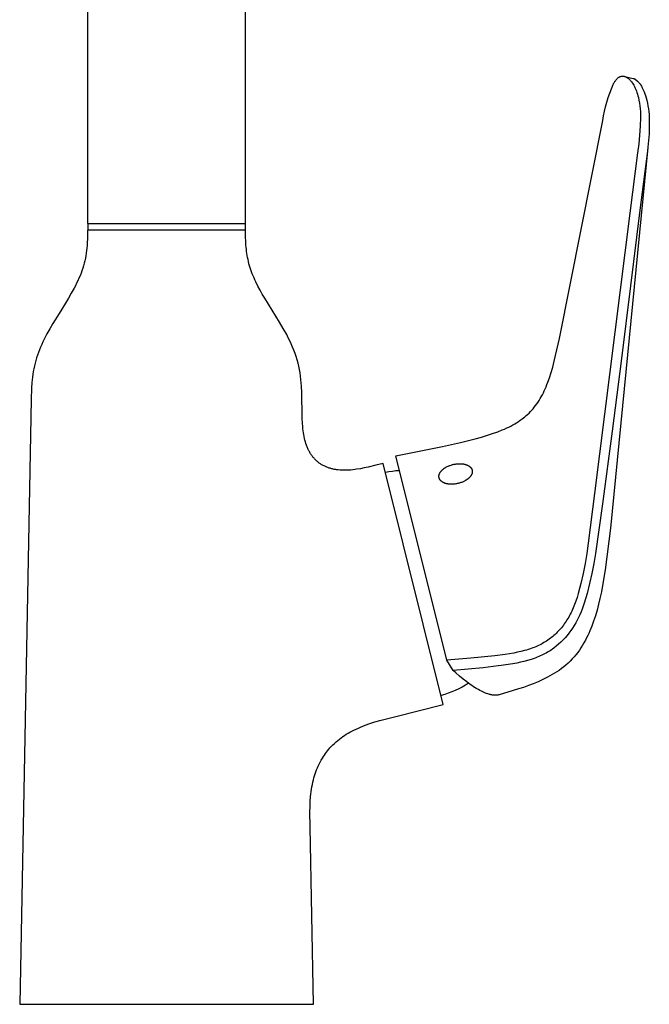
# Model space of a CAD drawing. Units: millimetres. Extents: x -258 to 259, y -441 to 441.
# Drawn here: x 147 to 259, y 77 to 252 of the extents above; entities that cross this region are included whole.
import ezdxf

# ---------------------------------------------------------------- set-up
doc = ezdxf.new("R2010")
doc.units = ezdxf.units.MM
doc.header["$MEASUREMENT"] = 0
doc.layers.add('Default', color=7, linetype='Continuous', true_color=0x000000)

msp = doc.modelspace()

# ---------------------------------------------------------------- linework, layer by layer
at = {"layer": 'Default', "color": 7, "true_color": 0xffffff}
for p, q in [((159.09, 257.02), (159.09, 215.57)), ((187.09, 215.57), (187.09, 257.02)), ((252.28, 240.41), (252.32, 240.5)), ((252.32, 240.5), (252.37, 240.58)), ((252.37, 240.58), (252.42, 240.66)), ((252.42, 240.66), (252.47, 240.74)), ((252.47, 240.74), (252.53, 240.82)), ((252.53, 240.82), (252.59, 240.9)), ((252.59, 240.9), (252.65, 240.97)), ((252.65, 240.97), (252.72, 241.04)), ((252.72, 241.04), (252.78, 241.11)), ((252.78, 241.11), (252.85, 241.18)), ((252.85, 241.18), (252.92, 241.25)), ((252.92, 241.25), (252.99, 241.31)), ((252.99, 241.31), (253.07, 241.37)), ((253.07, 241.37), (253.14, 241.43)), ((253.14, 241.43), (253.18, 241.45)), ((253.18, 241.45), (253.21, 241.47)), ((253.21, 241.47), (253.24, 241.48)), ((253.24, 241.48), (253.28, 241.5)), ((253.28, 241.5), (253.31, 241.52)), ((253.31, 241.52), (253.34, 241.53)), ((253.34, 241.53), (253.38, 241.55)), ((253.38, 241.55), (253.41, 241.56)), ((253.41, 241.56), (253.45, 241.57)), ((253.45, 241.57), (253.49, 241.58)), ((253.49, 241.58), (253.52, 241.59)), ((253.52, 241.59), (253.56, 241.6)), ((253.56, 241.6), (253.6, 241.61)), ((253.6, 241.61), (253.64, 241.62)), ((253.64, 241.62), (253.68, 241.62)), ((253.68, 241.62), (253.71, 241.63)), ((253.71, 241.63), (253.75, 241.63)), ((253.75, 241.63), (253.79, 241.63)), ((253.79, 241.63), (253.82, 241.63)), ((253.82, 241.63), (253.86, 241.63)), ((253.86, 241.63), (253.89, 241.63)), ((253.89, 241.63), (253.93, 241.63)), ((253.93, 241.63), (253.97, 241.63)), ((253.97, 241.63), (254, 241.62)), ((254, 241.62), (254.04, 241.61)), ((254.04, 241.61), (254.07, 241.61)), ((254.07, 241.61), (254.11, 241.6)), ((254.11, 241.6), (254.15, 241.59)), ((254.14, 241.59), (255.69, 241.22)), ((254.15, 241.59), (254.18, 241.58)), ((254.18, 241.58), (254.22, 241.57)), ((254.22, 241.57), (254.25, 241.56)), ((254.25, 241.56), (254.29, 241.55)), ((254.29, 241.55), (254.33, 241.53)), ((254.33, 241.53), (254.36, 241.52)), ((254.36, 241.52), (254.4, 241.5)), ((254.4, 241.5), (254.44, 241.48)), ((254.44, 241.48), (254.47, 241.46)), ((254.47, 241.46), (254.51, 241.44)), ((254.51, 241.44), (254.54, 241.43)), ((254.54, 241.43), (254.58, 241.4)), ((254.58, 241.4), (254.61, 241.38)), ((254.61, 241.38), (254.65, 241.36)), ((254.65, 241.36), (254.69, 241.33)), ((254.69, 241.33), (254.73, 241.3)), ((254.73, 241.3), (254.77, 241.28)), ((254.77, 241.28), (254.8, 241.25)), ((254.8, 241.25), (254.84, 241.22)), ((254.84, 241.22), (254.87, 241.19)), ((254.87, 241.19), (254.91, 241.16)), ((254.91, 241.16), (254.95, 241.12)), ((254.95, 241.12), (255.02, 241.05)), ((255.02, 241.05), (255.09, 240.98)), ((255.09, 240.98), (255.16, 240.91)), ((255.16, 240.91), (255.23, 240.83)), ((255.23, 240.83), (255.29, 240.75)), ((255.29, 240.75), (255.36, 240.68)), ((255.36, 240.68), (255.42, 240.6)), ((255.42, 240.6), (255.55, 240.4)), ((255.69, 241.22), (255.73, 241.21)), ((255.73, 241.21), (255.77, 241.2)), ((255.77, 241.2), (255.81, 241.19)), ((255.81, 241.19), (255.84, 241.17)), ((255.84, 241.17), (255.88, 241.16)), ((255.88, 241.16), (255.92, 241.14)), ((255.92, 241.14), (255.96, 241.12)), ((255.96, 241.12), (256.48, 240.74)), ((256.48, 240.74), (256.57, 240.64)), ((256.57, 240.64), (256.66, 240.55)), ((256.66, 240.55), (256.74, 240.45)), ((251.54, 238.61), (251.83, 239.39)), ((251.83, 239.39), (252.15, 240.16)), ((252.15, 240.16), (252.19, 240.24)), ((252.19, 240.24), (252.23, 240.33)), ((252.23, 240.33), (252.28, 240.41)), ((255.55, 240.4), (255.67, 240.2)), ((255.67, 240.2), (255.79, 240)), ((255.79, 240), (255.9, 239.8)), ((255.9, 239.8), (256.01, 239.59)), ((256.01, 239.59), (256.11, 239.37)), ((256.11, 239.37), (256.2, 239.16)), ((256.2, 239.16), (256.28, 238.94)), ((256.28, 238.94), (256.36, 238.72)), ((256.36, 238.72), (256.45, 238.44)), ((256.74, 240.45), (256.82, 240.35)), ((256.82, 240.35), (256.9, 240.24)), ((256.9, 240.24), (256.97, 240.14)), ((256.97, 240.14), (257.06, 240)), ((257.06, 240), (257.14, 239.86)), ((257.14, 239.86), (257.22, 239.71)), ((257.22, 239.71), (257.3, 239.56)), ((257.3, 239.56), (257.41, 239.34)), ((257.41, 239.34), (257.51, 239.11)), ((257.51, 239.11), (257.61, 238.87)), ((257.61, 238.87), (257.74, 238.52)), ((250.81, 236.21), (251.03, 237.02)), ((251.03, 237.02), (251.27, 237.82)), ((251.27, 237.82), (251.54, 238.61)), ((256.45, 238.44), (256.53, 238.16)), ((256.53, 238.16), (256.61, 237.87)), ((256.61, 237.87), (256.71, 237.37)), ((256.71, 237.37), (256.8, 236.87)), ((257.74, 238.52), (257.86, 238.17)), ((257.86, 238.17), (257.98, 237.76)), ((257.98, 237.76), (258.09, 237.35)), ((258.09, 237.35), (258.21, 236.86)), ((250.46, 234.58), (250.62, 235.4)), ((250.62, 235.4), (250.81, 236.21)), ((256.8, 236.87), (256.88, 236.36)), ((256.88, 236.36), (256.93, 235.85)), ((256.93, 235.85), (256.97, 235.34)), ((256.97, 235.34), (256.98, 234.82)), ((258.21, 236.86), (258.3, 236.35)), ((258.3, 236.35), (258.38, 235.85)), ((258.38, 235.85), (258.45, 235.34)), ((258.45, 235.34), (258.5, 234.83)), ((242.63, 195.22), (250.32, 233.75)), ((250.32, 233.75), (250.46, 234.58)), ((256.98, 234.31), (256.92, 232.75)), ((256.98, 234.82), (256.98, 234.31)), ((258.5, 234.83), (258.53, 234.32)), ((258.53, 234.32), (258.54, 233.81)), ((258.54, 233.81), (258.54, 232.62)), ((256.92, 232.75), (256.82, 231.19)), ((258.54, 232.62), (258.5, 231.42)), ((256.82, 231.19), (256.67, 229.63)), ((258.42, 230.23), (258.31, 229.04)), ((258.5, 231.42), (258.42, 230.23)), ((258.3, 228.99), (251.68, 161.65)), ((256.67, 229.63), (256.47, 228.08)), ((258.31, 229.04), (258.17, 227.85)), ((256.47, 228.08), (256.05, 224.79)), ((258.17, 227.85), (257.77, 224.72)), ((256.05, 224.79), (255.08, 217.38)), ((257.77, 224.72), (256.83, 217.44)), ((255.08, 217.38), (248.86, 167.75)), ((256.83, 217.44), (255.23, 204.54)), ((159.09, 215.57), (187.09, 215.57)), ((187.09, 214.37), (159.09, 214.37)), ((159.09, 214.37), (159.09, 213.87)), ((159.19, 214.37), (159.19, 215.57)), ((186.99, 215.57), (186.99, 214.37)), ((187.09, 213.87), (187.09, 214.37)), ((159.08, 212.98), (159.05, 212.08)), ((159.09, 213.87), (159.08, 212.98)), ((187.09, 213.14), (187.09, 213.87)), ((187.11, 212.42), (187.09, 213.14)), ((158.98, 211.19), (158.93, 210.74)), ((159.02, 211.63), (158.98, 211.19)), ((159.05, 212.08), (159.02, 211.63)), ((187.15, 211.69), (187.11, 212.42)), ((187.18, 211.33), (187.15, 211.69)), ((187.22, 210.96), (187.18, 211.33)), ((187.26, 210.6), (187.22, 210.96)), ((158.72, 209.41), (158.62, 208.96)), ((158.8, 209.85), (158.72, 209.41)), ((158.87, 210.3), (158.8, 209.85)), ((158.93, 210.74), (158.87, 210.3)), ((187.31, 210.24), (187.26, 210.6)), ((187.37, 209.88), (187.31, 210.24)), ((187.43, 209.52), (187.37, 209.88)), ((187.51, 209.16), (187.43, 209.52)), ((187.59, 208.8), (187.51, 209.16)), ((158.26, 207.63), (158.11, 207.19)), ((158.39, 208.07), (158.26, 207.63)), ((158.51, 208.52), (158.39, 208.07)), ((158.62, 208.96), (158.51, 208.52)), ((187.68, 208.43), (187.59, 208.8)), ((187.78, 208.07), (187.68, 208.43)), ((187.89, 207.71), (187.78, 208.07)), ((188.01, 207.36), (187.89, 207.71)), ((188.14, 207), (188.01, 207.36)), ((157.58, 205.86), (157.38, 205.42)), ((157.77, 206.3), (157.58, 205.86)), ((157.95, 206.75), (157.77, 206.3)), ((158.11, 207.19), (157.95, 206.75)), ((188.27, 206.64), (188.14, 207)), ((188.42, 206.28), (188.27, 206.64)), ((188.57, 205.92), (188.42, 206.28)), ((188.73, 205.56), (188.57, 205.92)), ((156.72, 204.09), (156.23, 203.21)), ((156.95, 204.54), (156.72, 204.09)), ((157.17, 204.98), (156.95, 204.54)), ((157.38, 205.42), (157.17, 204.98)), ((188.9, 205.2), (188.73, 205.56)), ((189.25, 204.48), (188.9, 205.2)), ((189.63, 203.76), (189.25, 204.48)), ((255.23, 204.54), (253.6, 191.66)), ((155.72, 202.32), (155.17, 201.43)), ((156.23, 203.21), (155.72, 202.32)), ((190.04, 203.04), (189.63, 203.76)), ((190.46, 202.32), (190.04, 203.04)), ((193.1, 198.06), (190.46, 202.32)), ((155.17, 201.43), (154.05, 199.64)), ((154.05, 199.64), (152.94, 197.83)), ((152.4, 196.92), (151.89, 196)), ((152.94, 197.83), (152.4, 196.92)), ((193.74, 196.98), (193.1, 198.06)), ((194.35, 195.89), (193.74, 196.98)), ((151.89, 196), (151.41, 195.08)), ((194.63, 195.34), (194.35, 195.89)), ((194.9, 194.79), (194.63, 195.34)), ((241.71, 191.17), (242.63, 195.22)), ((150.77, 193.67), (150.58, 193.2)), ((150.98, 194.14), (150.77, 193.67)), ((151.19, 194.61), (150.98, 194.14)), ((151.41, 195.08), (151.19, 194.61)), ((195.16, 194.23), (194.9, 194.79)), ((195.4, 193.67), (195.16, 194.23)), ((195.63, 193.11), (195.4, 193.67)), ((150.08, 191.78), (149.94, 191.3)), ((150.24, 192.25), (150.08, 191.78)), ((150.4, 192.73), (150.24, 192.25)), ((150.58, 193.2), (150.4, 192.73)), ((195.84, 192.55), (195.63, 193.11)), ((196.03, 191.99), (195.84, 192.55)), ((196.2, 191.42), (196.03, 191.99)), ((149.7, 190.33), (149.59, 189.85)), ((149.81, 190.82), (149.7, 190.33)), ((149.94, 191.3), (149.81, 190.82)), ((196.36, 190.85), (196.2, 191.42)), ((196.49, 190.27), (196.36, 190.85)), ((196.61, 189.7), (196.49, 190.27)), ((241.17, 189.18), (241.44, 190.12)), ((241.44, 190.12), (241.71, 191.17)), ((253.6, 191.66), (251.95, 178.8)), ((149.36, 188.38), (149.3, 187.89)), ((149.43, 188.87), (149.36, 188.38)), ((149.5, 189.36), (149.43, 188.87)), ((149.59, 189.85), (149.5, 189.36)), ((196.71, 189.12), (196.61, 189.7)), ((196.8, 188.54), (196.71, 189.12)), ((196.87, 187.96), (196.8, 188.54)), ((240.59, 187.44), (240.87, 188.24)), ((240.87, 188.24), (241.17, 189.18)), ((149.26, 187.4), (149.19, 186.41)), ((149.3, 187.89), (149.26, 187.4)), ((196.92, 187.37), (196.87, 187.96)), ((196.96, 186.78), (196.92, 187.37)), ((197.01, 185.61), (196.96, 186.78)), ((240.12, 186.28), (240.28, 186.65)), ((240.28, 186.65), (240.43, 187.04)), ((240.43, 187.04), (240.59, 187.44)), ((149.19, 186.41), (149.14, 184.43)), ((197.04, 184.43), (197.01, 185.61)), ((239.25, 184.57), (239.43, 184.89)), ((239.43, 184.89), (239.61, 185.22)), ((239.61, 185.22), (239.79, 185.57)), ((239.79, 185.57), (239.96, 185.92)), ((239.96, 185.92), (240.12, 186.28)), ((149.14, 184.43), (147.09, 77.37)), ((197.08, 182.46), (197.04, 184.43)), ((237.96, 182.76), (238.19, 183.04)), ((238.19, 183.04), (238.42, 183.34)), ((238.42, 183.34), (238.64, 183.63)), ((238.64, 183.63), (238.85, 183.94)), ((238.85, 183.94), (239.05, 184.25)), ((239.05, 184.25), (239.25, 184.57)), ((197.12, 180.99), (197.08, 182.46)), ((236.27, 181.15), (236.52, 181.35)), ((236.52, 181.35), (236.76, 181.55)), ((236.76, 181.55), (237, 181.77)), ((237, 181.77), (237.25, 182)), ((237.25, 182), (237.49, 182.25)), ((237.49, 182.25), (237.73, 182.5)), ((237.73, 182.5), (237.96, 182.76)), ((197.15, 180.26), (197.12, 180.99)), ((197.2, 179.55), (197.15, 180.26)), ((197.24, 179.2), (197.2, 179.55)), ((233.3, 179.36), (233.66, 179.53)), ((233.66, 179.53), (234.02, 179.71)), ((234.02, 179.71), (234.38, 179.91)), ((234.38, 179.91), (234.73, 180.11)), ((234.73, 180.11), (235.06, 180.3)), ((235.06, 180.3), (235.38, 180.51)), ((235.38, 180.51), (235.7, 180.73)), ((235.7, 180.73), (236.01, 180.95)), ((236.01, 180.95), (236.27, 181.15)), ((197.28, 178.85), (197.24, 179.2)), ((197.33, 178.51), (197.28, 178.85)), ((197.38, 178.18), (197.33, 178.51)), ((197.44, 177.85), (197.38, 178.18)), ((197.51, 177.52), (197.44, 177.85)), ((227.74, 177.44), (228.81, 177.74)), ((228.81, 177.74), (229.88, 178.06)), ((229.88, 178.06), (230.8, 178.36)), ((230.8, 178.36), (231.72, 178.69)), ((231.72, 178.69), (232.52, 179.01)), ((232.52, 179.01), (232.91, 179.18)), ((232.91, 179.18), (233.3, 179.36)), ((251.95, 178.8), (250.26, 165.95)), ((197.59, 177.2), (197.51, 177.52)), ((197.67, 176.89), (197.59, 177.2)), ((197.77, 176.59), (197.67, 176.89)), ((197.87, 176.29), (197.77, 176.59)), ((197.92, 176.15), (197.87, 176.29)), ((197.98, 176), (197.92, 176.15)), ((198.04, 175.86), (197.98, 176)), ((213.67, 174.43), (221.96, 176.08)), ((221.96, 176.08), (225.15, 176.79)), ((225.15, 176.79), (227.74, 177.44)), ((198.1, 175.72), (198.04, 175.86)), ((198.17, 175.58), (198.1, 175.72)), ((198.23, 175.45), (198.17, 175.58)), ((198.3, 175.32), (198.23, 175.45)), ((198.37, 175.19), (198.3, 175.32)), ((198.44, 175.06), (198.37, 175.19)), ((198.52, 174.93), (198.44, 175.06)), ((198.59, 174.81), (198.52, 174.93)), ((198.67, 174.68), (198.59, 174.81)), ((198.75, 174.57), (198.67, 174.68)), ((198.84, 174.45), (198.75, 174.57)), ((198.92, 174.33), (198.84, 174.45)), ((199.01, 174.22), (198.92, 174.33)), ((222.68, 138.3), (213.67, 174.43)), ((199.1, 174.11), (199.01, 174.22)), ((199.19, 174.01), (199.1, 174.11)), ((199.29, 173.9), (199.19, 174.01)), ((199.39, 173.8), (199.29, 173.9)), ((199.48, 173.7), (199.39, 173.8)), ((199.59, 173.6), (199.48, 173.7)), ((199.69, 173.51), (199.59, 173.6)), ((199.79, 173.42), (199.69, 173.51)), ((199.9, 173.33), (199.79, 173.42)), ((200.01, 173.24), (199.9, 173.33)), ((200.12, 173.16), (200.01, 173.24)), ((200.24, 173.08), (200.12, 173.16)), ((200.35, 173), (200.24, 173.08)), ((200.47, 172.92), (200.35, 173)), ((200.59, 172.85), (200.47, 172.92)), ((200.71, 172.78), (200.59, 172.85)), ((200.83, 172.71), (200.71, 172.78)), ((200.96, 172.64), (200.83, 172.71)), ((201.09, 172.58), (200.96, 172.64)), ((201.21, 172.52), (201.09, 172.58)), ((201.34, 172.47), (201.21, 172.52)), ((210.16, 172.79), (208.78, 172.45)), ((211.43, 173.1), (210.16, 172.79)), ((222.07, 130.41), (211.43, 173.1)), ((222.66, 172.47), (222.79, 172.53)), ((222.79, 172.53), (222.92, 172.59)), ((222.92, 172.59), (223.05, 172.65)), ((223.05, 172.65), (223.18, 172.7)), ((223.18, 172.7), (223.31, 172.75)), ((223.31, 172.75), (223.44, 172.8)), ((223.44, 172.8), (223.58, 172.84)), ((223.58, 172.84), (223.71, 172.87)), ((223.71, 172.87), (223.84, 172.91)), ((223.84, 172.91), (223.97, 172.93)), ((223.97, 172.93), (224.1, 172.96)), ((224.1, 172.96), (224.24, 172.98)), ((224.24, 172.98), (224.38, 173)), ((224.38, 173), (224.52, 173.02)), ((224.52, 173.02), (224.66, 173.03)), ((224.66, 173.03), (224.8, 173.04)), ((224.8, 173.04), (224.94, 173.04)), ((224.94, 173.04), (225.08, 173.04)), ((225.08, 173.04), (225.23, 173.03)), ((225.23, 173.03), (225.37, 173.02)), ((225.37, 173.02), (225.44, 173.02)), ((225.44, 173.02), (225.5, 173.01)), ((225.5, 173.01), (225.57, 173)), ((225.57, 173), (225.64, 172.99)), ((225.64, 172.99), (225.71, 172.98)), ((225.71, 172.98), (225.77, 172.96)), ((225.77, 172.96), (225.84, 172.95)), ((225.84, 172.95), (225.9, 172.93)), ((225.9, 172.93), (225.96, 172.92)), ((225.96, 172.92), (226.03, 172.9)), ((226.03, 172.9), (226.09, 172.88)), ((226.09, 172.88), (226.15, 172.86)), ((226.15, 172.86), (226.2, 172.84)), ((226.2, 172.84), (226.26, 172.82)), ((226.26, 172.82), (226.32, 172.79)), ((226.32, 172.79), (226.37, 172.77)), ((226.37, 172.77), (226.42, 172.74)), ((226.42, 172.74), (226.47, 172.72)), ((226.47, 172.72), (226.52, 172.69)), ((226.52, 172.69), (226.57, 172.66)), ((226.57, 172.66), (226.62, 172.64)), ((226.62, 172.64), (226.66, 172.61)), ((226.66, 172.61), (226.7, 172.58)), ((226.7, 172.58), (226.74, 172.54)), ((226.74, 172.54), (226.78, 172.51)), ((226.78, 172.51), (226.82, 172.48)), ((201.48, 172.41), (201.34, 172.47)), ((201.61, 172.36), (201.48, 172.41)), ((201.75, 172.31), (201.61, 172.36)), ((201.88, 172.26), (201.75, 172.31)), ((202.02, 172.22), (201.88, 172.26)), ((202.16, 172.18), (202.02, 172.22)), ((202.3, 172.14), (202.16, 172.18)), ((202.45, 172.11), (202.3, 172.14)), ((202.59, 172.07), (202.45, 172.11)), ((202.74, 172.04), (202.59, 172.07)), ((202.88, 172.01), (202.74, 172.04)), ((203.03, 171.99), (202.88, 172.01)), ((203.18, 171.97), (203.03, 171.99)), ((203.49, 171.93), (203.18, 171.97)), ((203.8, 171.9), (203.49, 171.93)), ((204.11, 171.88), (203.8, 171.9)), ((204.42, 171.87), (204.11, 171.88)), ((204.75, 171.87), (204.42, 171.87)), ((205.07, 171.88), (204.75, 171.87)), ((205.4, 171.9), (205.07, 171.88)), ((205.73, 171.92), (205.4, 171.9)), ((206.06, 171.96), (205.73, 171.92)), ((206.39, 172), (206.06, 171.96)), ((206.73, 172.05), (206.39, 172)), ((207.41, 172.16), (206.73, 172.05)), ((208.09, 172.3), (207.41, 172.16)), ((208.78, 172.45), (208.09, 172.3)), ((211.82, 171.53), (212.44, 171.64)), ((212.44, 171.64), (213.06, 171.73)), ((213.06, 171.73), (213.69, 171.81)), ((213.69, 171.81), (214.32, 171.86)), ((221.3, 170.85), (221.31, 170.87)), ((221.3, 170.83), (221.3, 170.85)), ((221.3, 170.81), (221.3, 170.83)), ((221.3, 170.79), (221.3, 170.81)), ((221.3, 170.77), (221.3, 170.79)), ((221.3, 170.75), (221.3, 170.77)), ((221.31, 170.94), (221.32, 170.96)), ((221.31, 170.92), (221.31, 170.94)), ((221.31, 170.89), (221.31, 170.92)), ((221.31, 170.87), (221.31, 170.89)), ((221.32, 171), (221.33, 171.02)), ((221.32, 170.98), (221.32, 171)), ((221.32, 170.96), (221.32, 170.98)), ((221.33, 171.05), (221.34, 171.07)), ((221.33, 171.02), (221.33, 171.05)), ((221.34, 171.07), (221.35, 171.09)), ((221.35, 171.11), (221.36, 171.13)), ((221.35, 171.09), (221.35, 171.11)), ((221.36, 171.13), (221.37, 171.16)), ((221.37, 171.16), (221.38, 171.2)), ((221.38, 171.2), (221.4, 171.25)), ((221.4, 171.25), (221.42, 171.29)), ((221.42, 171.29), (221.44, 171.34)), ((221.44, 171.34), (221.47, 171.38)), ((221.47, 171.38), (221.49, 171.43)), ((221.49, 171.43), (221.52, 171.48)), ((221.52, 171.48), (221.55, 171.52)), ((221.55, 171.52), (221.58, 171.57)), ((221.58, 171.57), (221.61, 171.61)), ((221.61, 171.61), (221.65, 171.66)), ((221.65, 171.66), (221.68, 171.7)), ((221.68, 171.7), (221.72, 171.75)), ((221.72, 171.75), (221.76, 171.79)), ((221.76, 171.79), (221.8, 171.84)), ((221.8, 171.84), (221.85, 171.88)), ((221.85, 171.88), (221.89, 171.93)), ((221.89, 171.93), (221.94, 171.97)), ((221.94, 171.97), (221.99, 172.01)), ((221.99, 172.01), (222.04, 172.05)), ((222.04, 172.05), (222.09, 172.1)), ((222.09, 172.1), (222.14, 172.14)), ((222.14, 172.14), (222.19, 172.18)), ((222.19, 172.18), (222.25, 172.22)), ((222.25, 172.22), (222.3, 172.25)), ((222.3, 172.25), (222.36, 172.29)), ((222.36, 172.29), (222.42, 172.33)), ((222.42, 172.33), (222.48, 172.37)), ((222.48, 172.37), (222.54, 172.4)), ((222.54, 172.4), (222.66, 172.47)), ((226.82, 172.48), (226.86, 172.45)), ((226.87, 170.78), (226.83, 170.74)), ((226.86, 172.45), (226.89, 172.41)), ((226.9, 170.83), (226.87, 170.78)), ((226.89, 172.41), (226.91, 172.4)), ((226.93, 170.88), (226.9, 170.83)), ((226.91, 172.4), (226.92, 172.38)), ((226.92, 172.38), (226.94, 172.36)), ((226.96, 170.92), (226.93, 170.88)), ((226.94, 172.36), (226.95, 172.35)), ((226.95, 172.35), (226.97, 172.33)), ((226.99, 170.97), (226.96, 170.92)), ((226.97, 172.33), (226.98, 172.31)), ((226.98, 172.31), (226.99, 172.29)), ((226.99, 172.29), (227.01, 172.28)), ((227.02, 171.01), (226.99, 170.97)), ((227.01, 172.28), (227.02, 172.26)), ((227.02, 172.26), (227.03, 172.24)), ((227.05, 171.06), (227.02, 171.01)), ((227.03, 172.24), (227.04, 172.22)), ((227.04, 172.22), (227.05, 172.2)), ((227.05, 172.2), (227.07, 172.19)), ((227.07, 171.1), (227.05, 171.06)), ((227.07, 172.19), (227.08, 172.17)), ((227.09, 171.15), (227.07, 171.1)), ((227.08, 172.17), (227.09, 172.15)), ((227.09, 172.15), (227.1, 172.13)), ((227.11, 171.2), (227.09, 171.15)), ((227.1, 172.13), (227.11, 172.11)), ((227.11, 172.11), (227.11, 172.09)), ((227.11, 172.09), (227.12, 172.08)), ((227.13, 171.24), (227.11, 171.2)), ((227.12, 172.08), (227.13, 172.06)), ((227.13, 172.06), (227.14, 172.04)), ((227.15, 171.29), (227.13, 171.24)), ((227.14, 172.04), (227.15, 172.02)), ((227.15, 172.02), (227.15, 172)), ((227.15, 172), (227.16, 171.98)), ((227.16, 171.33), (227.15, 171.31)), ((227.15, 171.31), (227.15, 171.29)), ((227.16, 171.98), (227.16, 171.96)), ((227.16, 171.96), (227.17, 171.95)), ((227.17, 171.35), (227.16, 171.33)), ((227.17, 171.95), (227.18, 171.93)), ((227.18, 171.4), (227.17, 171.37)), ((227.17, 171.37), (227.17, 171.35)), ((227.18, 171.93), (227.18, 171.91)), ((227.18, 171.91), (227.18, 171.89)), ((227.18, 171.89), (227.19, 171.87)), ((227.19, 171.44), (227.18, 171.42)), ((227.18, 171.42), (227.18, 171.4)), ((227.19, 171.87), (227.19, 171.85)), ((227.19, 171.85), (227.2, 171.83)), ((227.2, 171.48), (227.19, 171.46)), ((227.19, 171.46), (227.19, 171.44)), ((227.2, 171.83), (227.2, 171.81)), ((227.2, 171.81), (227.2, 171.79)), ((227.2, 171.79), (227.2, 171.77)), ((227.2, 171.77), (227.21, 171.75)), ((227.21, 171.57), (227.2, 171.55)), ((227.2, 171.55), (227.2, 171.53)), ((227.2, 171.53), (227.2, 171.51)), ((227.2, 171.51), (227.2, 171.48)), ((227.21, 171.75), (227.21, 171.73)), ((227.21, 171.73), (227.21, 171.71)), ((227.21, 171.71), (227.21, 171.69)), ((227.21, 171.69), (227.21, 171.67)), ((227.21, 171.67), (227.21, 171.65)), ((227.21, 171.65), (227.21, 171.63)), ((227.21, 171.63), (227.21, 171.61)), ((227.21, 171.61), (227.21, 171.59)), ((227.21, 171.59), (227.21, 171.57)), ((221.3, 170.73), (221.3, 170.75)), ((221.3, 170.71), (221.3, 170.73)), ((221.31, 170.69), (221.3, 170.71)), ((221.31, 170.67), (221.31, 170.69)), ((221.31, 170.65), (221.31, 170.67)), ((221.31, 170.63), (221.31, 170.65)), ((221.32, 170.61), (221.31, 170.63)), ((221.32, 170.59), (221.32, 170.61)), ((221.32, 170.57), (221.32, 170.59)), ((221.33, 170.55), (221.32, 170.57)), ((221.33, 170.53), (221.33, 170.55)), ((221.34, 170.52), (221.33, 170.53)), ((221.34, 170.5), (221.34, 170.52)), ((221.35, 170.48), (221.34, 170.5)), ((221.35, 170.46), (221.35, 170.48)), ((221.36, 170.44), (221.35, 170.46)), ((221.37, 170.42), (221.36, 170.44)), ((221.37, 170.4), (221.37, 170.42)), ((221.38, 170.39), (221.37, 170.4)), ((221.39, 170.37), (221.38, 170.39)), ((221.4, 170.35), (221.39, 170.37)), ((221.41, 170.33), (221.4, 170.35)), ((221.42, 170.31), (221.41, 170.33)), ((221.43, 170.29), (221.42, 170.31)), ((221.44, 170.27), (221.43, 170.29)), ((221.45, 170.26), (221.44, 170.27)), ((221.46, 170.24), (221.45, 170.26)), ((221.47, 170.22), (221.46, 170.24)), ((221.48, 170.2), (221.47, 170.22)), ((221.49, 170.18), (221.48, 170.2)), ((221.51, 170.17), (221.49, 170.18)), ((221.52, 170.15), (221.51, 170.17)), ((221.53, 170.13), (221.52, 170.15)), ((221.55, 170.11), (221.53, 170.13)), ((221.56, 170.1), (221.55, 170.11)), ((221.58, 170.08), (221.56, 170.1)), ((221.59, 170.06), (221.58, 170.08)), ((221.61, 170.05), (221.59, 170.06)), ((221.62, 170.03), (221.61, 170.05)), ((221.66, 169.99), (221.62, 170.03)), ((221.69, 169.96), (221.66, 169.99)), ((221.73, 169.93), (221.69, 169.96)), ((221.77, 169.9), (221.73, 169.93)), ((221.81, 169.87), (221.77, 169.9)), ((221.85, 169.84), (221.81, 169.87)), ((221.9, 169.81), (221.85, 169.84)), ((221.94, 169.78), (221.9, 169.81)), ((221.99, 169.75), (221.94, 169.78)), ((222.04, 169.72), (221.99, 169.75)), ((222.09, 169.7), (222.04, 169.72)), ((222.14, 169.67), (222.09, 169.7)), ((222.2, 169.65), (222.14, 169.67)), ((222.25, 169.63), (222.2, 169.65)), ((222.31, 169.6), (222.25, 169.63)), ((222.37, 169.58), (222.31, 169.6)), ((222.42, 169.56), (222.37, 169.58)), ((222.49, 169.54), (222.42, 169.56)), ((222.55, 169.53), (222.49, 169.54)), ((222.61, 169.51), (222.55, 169.53)), ((222.67, 169.49), (222.61, 169.51)), ((222.74, 169.48), (222.67, 169.49)), ((222.8, 169.47), (222.74, 169.48)), ((222.87, 169.46), (222.8, 169.47)), ((222.94, 169.44), (222.87, 169.46)), ((223.01, 169.44), (222.94, 169.44)), ((223.08, 169.43), (223.01, 169.44)), ((223.15, 169.42), (223.08, 169.43)), ((223.29, 169.41), (223.15, 169.42)), ((223.43, 169.4), (223.29, 169.41)), ((223.57, 169.4), (223.43, 169.4)), ((223.71, 169.41), (223.57, 169.4)), ((223.86, 169.41), (223.71, 169.41)), ((224, 169.42), (223.86, 169.41)), ((224.14, 169.44), (224, 169.42)), ((224.28, 169.46), (224.14, 169.44)), ((224.41, 169.48), (224.28, 169.46)), ((224.55, 169.51), (224.41, 169.48)), ((224.68, 169.54), (224.55, 169.51)), ((224.81, 169.57), (224.68, 169.54)), ((224.94, 169.61), (224.81, 169.57)), ((225.07, 169.65), (224.94, 169.61)), ((225.2, 169.69), (225.07, 169.65)), ((225.33, 169.74), (225.2, 169.69)), ((225.46, 169.79), (225.33, 169.74)), ((225.59, 169.85), (225.46, 169.79)), ((225.72, 169.91), (225.59, 169.85)), ((225.85, 169.97), (225.72, 169.91)), ((225.97, 170.04), (225.85, 169.97)), ((226.03, 170.08), (225.97, 170.04)), ((226.09, 170.11), (226.03, 170.08)), ((226.15, 170.15), (226.09, 170.11)), ((226.21, 170.19), (226.15, 170.15)), ((226.26, 170.23), (226.21, 170.19)), ((226.32, 170.27), (226.26, 170.23)), ((226.37, 170.31), (226.32, 170.27)), ((226.42, 170.35), (226.37, 170.31)), ((226.48, 170.39), (226.42, 170.35)), ((226.53, 170.43), (226.48, 170.39)), ((226.57, 170.47), (226.53, 170.43)), ((226.62, 170.52), (226.57, 170.47)), ((226.67, 170.56), (226.62, 170.52)), ((226.71, 170.6), (226.67, 170.56)), ((226.75, 170.65), (226.71, 170.6)), ((226.79, 170.69), (226.75, 170.65)), ((226.83, 170.74), (226.79, 170.69)), ((248.86, 167.75), (247.71, 158.98)), ((250.26, 165.95), (249.02, 157.14)), ((251.68, 161.65), (250.73, 154.23)), ((247.71, 158.98), (247.47, 157.17)), ((247.47, 157.17), (247.17, 155.38)), ((249.02, 157.14), (248.73, 155.35)), ((247.17, 155.38), (246.82, 153.59)), ((248.73, 155.35), (248.39, 153.58)), ((246.82, 153.59), (246.42, 151.81)), ((248.39, 153.58), (247.98, 151.82)), ((250.73, 154.23), (250.28, 151.51)), ((246.42, 151.81), (245.96, 150.05)), ((247.98, 151.82), (247.52, 150.07)), ((245.96, 150.05), (245.76, 149.39)), ((247.52, 150.07), (247, 148.34)), ((250.06, 150.35), (249.81, 149.2)), ((250.28, 151.51), (250.06, 150.35)), ((245.31, 148.12), (245.06, 147.51)), ((245.54, 148.73), (245.31, 148.12)), ((245.76, 149.39), (245.54, 148.73)), ((247, 148.34), (246.84, 147.82)), ((249.57, 148.17), (249.29, 147.14)), ((249.81, 149.2), (249.57, 148.17)), ((244.56, 146.43), (244.42, 146.17)), ((244.69, 146.7), (244.56, 146.43)), ((244.82, 146.97), (244.69, 146.7)), ((245.06, 147.51), (244.82, 146.97)), ((246.47, 146.8), (246.26, 146.31)), ((246.66, 147.31), (246.47, 146.8)), ((246.84, 147.82), (246.66, 147.31)), ((249.29, 147.14), (249, 146.14)), ((243.5, 144.69), (243.33, 144.46)), ((243.66, 144.92), (243.5, 144.69)), ((243.82, 145.15), (243.66, 144.92)), ((243.97, 145.39), (243.82, 145.15)), ((244.13, 145.65), (243.97, 145.39)), ((244.28, 145.91), (244.13, 145.65)), ((244.42, 146.17), (244.28, 145.91)), ((245.52, 144.86), (245.24, 144.4)), ((245.78, 145.33), (245.52, 144.86)), ((246.03, 145.82), (245.78, 145.33)), ((246.26, 146.31), (246.03, 145.82)), ((248.68, 145.16), (248.36, 144.29)), ((249, 146.14), (248.68, 145.16)), ((242.05, 143.01), (241.86, 142.83)), ((242.24, 143.2), (242.05, 143.01)), ((242.43, 143.39), (242.24, 143.2)), ((242.61, 143.58), (242.43, 143.39)), ((242.8, 143.8), (242.61, 143.58)), ((242.98, 144.01), (242.8, 143.8)), ((243.16, 144.23), (242.98, 144.01)), ((243.33, 144.46), (243.16, 144.23)), ((244.32, 143.07), (243.98, 142.65)), ((244.64, 143.5), (244.32, 143.07)), ((244.95, 143.94), (244.64, 143.5)), ((245.24, 144.4), (244.95, 143.94)), ((247.83, 143.02), (247.64, 142.61)), ((248.02, 143.44), (247.83, 143.02)), ((248.19, 143.87), (248.02, 143.44)), ((248.36, 144.29), (248.19, 143.87)), ((239.66, 141.25), (239.44, 141.13)), ((239.89, 141.38), (239.66, 141.25)), ((240.11, 141.51), (239.89, 141.38)), ((240.35, 141.66), (240.11, 141.51)), ((240.58, 141.82), (240.35, 141.66)), ((240.81, 141.98), (240.58, 141.82)), ((241.04, 142.15), (240.81, 141.98)), ((241.25, 142.31), (241.04, 142.15)), ((241.46, 142.48), (241.25, 142.31)), ((241.66, 142.65), (241.46, 142.48)), ((241.86, 142.83), (241.66, 142.65)), ((242.87, 141.46), (242.48, 141.09)), ((243.25, 141.84), (242.87, 141.46)), ((243.62, 142.24), (243.25, 141.84)), ((243.98, 142.65), (243.62, 142.24)), ((246.98, 141.34), (246.72, 140.91)), ((247.22, 141.79), (246.98, 141.34)), ((247.43, 142.2), (247.22, 141.79)), ((247.64, 142.61), (247.43, 142.2)), ((233.8, 139.4), (233.03, 139.27)), ((234.56, 139.53), (233.8, 139.4)), ((235.2, 139.66), (234.56, 139.53)), ((235.83, 139.81), (235.2, 139.66)), ((236.46, 139.97), (235.83, 139.81)), ((236.78, 140.06), (236.46, 139.97)), ((237.09, 140.15), (236.78, 140.06)), ((237.36, 140.24), (237.09, 140.15)), ((237.63, 140.34), (237.36, 140.24)), ((237.9, 140.43), (237.63, 140.34)), ((238.16, 140.54), (237.9, 140.43)), ((238.43, 140.65), (238.16, 140.54)), ((238.69, 140.76), (238.43, 140.65)), ((238.95, 140.88), (238.69, 140.76)), ((239.21, 141.01), (238.95, 140.88)), ((239.44, 141.13), (239.21, 141.01)), ((240.27, 139.52), (240.02, 139.39)), ((240.52, 139.66), (240.27, 139.52)), ((240.76, 139.81), (240.52, 139.66)), ((240.99, 139.95), (240.76, 139.81)), ((241.21, 140.09), (240.99, 139.95)), ((241.43, 140.24), (241.21, 140.09)), ((241.65, 140.4), (241.43, 140.24)), ((242.07, 140.74), (241.65, 140.4)), ((242.48, 141.09), (242.07, 140.74)), ((245.87, 139.64), (245.55, 139.24)), ((246.17, 140.05), (245.87, 139.64)), ((246.45, 140.48), (246.17, 140.05)), ((246.72, 140.91), (246.45, 140.48)), ((226.94, 138.6), (222.68, 138.3)), ((223.84, 136.46), (222.68, 138.3)), ((231.19, 139.02), (226.94, 138.6)), ((233.03, 139.27), (231.19, 139.02)), ((235.07, 137.76), (234.36, 137.63)), ((235.72, 137.9), (235.07, 137.76)), ((236.35, 138.05), (235.72, 137.9)), ((236.99, 138.22), (236.35, 138.05)), ((237.62, 138.41), (236.99, 138.22)), ((238.16, 138.59), (237.62, 138.41)), ((238.44, 138.69), (238.16, 138.59)), ((238.71, 138.8), (238.44, 138.69)), ((238.97, 138.9), (238.71, 138.8)), ((239.24, 139.02), (238.97, 138.9)), ((239.5, 139.14), (239.24, 139.02)), ((239.76, 139.26), (239.5, 139.14)), ((240.02, 139.39), (239.76, 139.26)), ((244.17, 137.76), (243.79, 137.41)), ((244.54, 138.11), (244.17, 137.76)), ((244.89, 138.48), (244.54, 138.11)), ((245.23, 138.85), (244.89, 138.48)), ((245.55, 139.24), (245.23, 138.85)), ((226.49, 136.66), (223.84, 136.46)), ((224.31, 136.03), (223.84, 136.46)), ((224.97, 135.46), (224.31, 136.03)), ((229.14, 136.92), (226.49, 136.66)), ((231.78, 137.24), (229.14, 136.92)), ((232.3, 137.31), (231.78, 137.24)), ((234.36, 137.63), (232.3, 137.31)), ((242.18, 136.18), (241.37, 135.71)), ((242.6, 136.47), (242.18, 136.18)), ((243.01, 136.77), (242.6, 136.47)), ((243.41, 137.08), (243.01, 136.77)), ((243.79, 137.41), (243.41, 137.08)), ((225.62, 134.92), (224.97, 135.46)), ((226.25, 134.43), (225.62, 134.92)), ((226.56, 134.2), (225.99, 133.85)), ((226.85, 133.99), (226.25, 134.43)), ((238.87, 134.46), (238.01, 134.09)), ((239.72, 134.85), (238.87, 134.46)), ((240.55, 135.27), (239.72, 134.85)), ((241.37, 135.71), (240.55, 135.27)), ((223.58, 132.66), (222.95, 132.42)), ((224.19, 132.93), (223.58, 132.66)), ((224.8, 133.22), (224.19, 132.93)), ((225.4, 133.52), (224.8, 133.22)), ((225.99, 133.85), (225.4, 133.52)), ((227.15, 133.78), (226.85, 133.99)), ((227.45, 133.58), (227.15, 133.78)), ((227.73, 133.4), (227.45, 133.58)), ((228.02, 133.22), (227.73, 133.4)), ((228.29, 133.06), (228.02, 133.22)), ((228.57, 132.91), (228.29, 133.06)), ((228.84, 132.77), (228.57, 132.91)), ((229.1, 132.65), (228.84, 132.77)), ((229.31, 132.55), (229.1, 132.65)), ((229.53, 132.46), (229.31, 132.55)), ((229.73, 132.38), (229.53, 132.46)), ((234.47, 132.91), (231.96, 132.15)), ((235.37, 133.17), (234.47, 132.91)), ((236.26, 133.45), (235.37, 133.17)), ((237.14, 133.76), (236.26, 133.45)), ((238.01, 134.09), (237.14, 133.76)), ((222.32, 132.19), (221.68, 131.99)), ((222.95, 132.42), (222.32, 132.19)), ((229.94, 132.31), (229.73, 132.38)), ((230.13, 132.25), (229.94, 132.31)), ((230.23, 132.22), (230.13, 132.25)), ((230.33, 132.19), (230.23, 132.22)), ((230.42, 132.17), (230.33, 132.19)), ((230.51, 132.15), (230.42, 132.17)), ((230.6, 132.13), (230.51, 132.15)), ((230.69, 132.11), (230.6, 132.13)), ((230.78, 132.1), (230.69, 132.11)), ((230.87, 132.09), (230.78, 132.1)), ((230.96, 132.08), (230.87, 132.09)), ((231.04, 132.07), (230.96, 132.08)), ((231.13, 132.06), (231.04, 132.07)), ((231.21, 132.06), (231.13, 132.06)), ((231.29, 132.06), (231.21, 132.06)), ((231.37, 132.06), (231.29, 132.06)), ((231.45, 132.07), (231.37, 132.06)), ((231.53, 132.07), (231.45, 132.07)), ((231.6, 132.08), (231.53, 132.07)), ((231.68, 132.09), (231.6, 132.08)), ((231.75, 132.1), (231.68, 132.09)), ((231.82, 132.12), (231.75, 132.1)), ((231.89, 132.13), (231.82, 132.12)), ((231.96, 132.15), (231.89, 132.13)), ((213.45, 128.26), (222.07, 130.41)), ((209.1, 127.05), (209.97, 127.33)), ((209.97, 127.33), (210.85, 127.59)), ((210.85, 127.59), (213.45, 128.26)), ((205.23, 125.34), (205.55, 125.52)), ((205.55, 125.52), (205.88, 125.7)), ((205.88, 125.7), (206.26, 125.9)), ((206.26, 125.9), (206.65, 126.09)), ((206.65, 126.09), (207.04, 126.26)), ((207.04, 126.26), (207.43, 126.43)), ((207.43, 126.43), (207.84, 126.6)), ((207.84, 126.6), (208.26, 126.76)), ((208.26, 126.76), (209.1, 127.05)), ((202.8, 123.53), (203.1, 123.8)), ((203.1, 123.8), (203.4, 124.06)), ((203.4, 124.06), (203.69, 124.3)), ((203.69, 124.3), (203.99, 124.52)), ((203.99, 124.52), (204.29, 124.74)), ((204.29, 124.74), (204.6, 124.94)), ((204.6, 124.94), (204.91, 125.15)), ((204.91, 125.15), (205.23, 125.34)), ((201.21, 121.74), (201.4, 122)), ((201.4, 122), (201.59, 122.25)), ((201.59, 122.25), (201.8, 122.5)), ((201.8, 122.5), (202.01, 122.74)), ((202.01, 122.74), (202.23, 122.97)), ((202.23, 122.97), (202.51, 123.26)), ((202.51, 123.26), (202.8, 123.53)), ((200.1, 119.89), (200.28, 120.25)), ((200.28, 120.25), (200.47, 120.6)), ((200.47, 120.6), (200.68, 120.95)), ((200.68, 120.95), (200.85, 121.22)), ((200.85, 121.22), (201.02, 121.48)), ((201.02, 121.48), (201.21, 121.74)), ((199.39, 118.14), (199.51, 118.49)), ((199.51, 118.49), (199.64, 118.84)), ((199.64, 118.84), (199.78, 119.19)), ((199.78, 119.19), (199.93, 119.53)), ((199.93, 119.53), (200.1, 119.89)), ((198.99, 116.71), (199.07, 117.07)), ((199.07, 117.07), (199.17, 117.43)), ((199.17, 117.43), (199.27, 117.79)), ((199.27, 117.79), (199.39, 118.14)), ((198.63, 114.58), (198.69, 115.02)), ((198.69, 115.02), (198.75, 115.45)), ((198.75, 115.45), (198.82, 115.87)), ((198.82, 115.87), (198.9, 116.29)), ((198.9, 116.29), (198.99, 116.71)), ((198.48, 112.34), (198.52, 113.26)), ((198.52, 113.26), (198.59, 114.14)), ((198.59, 114.14), (198.63, 114.58)), ((198.46, 111.43), (198.48, 112.34)), ((198.49, 108.75), (198.46, 111.43)), ((199.09, 77.37), (198.49, 108.75)), ((147.09, 77.37), (199.09, 77.37))]:
    msp.add_line(p, q, dxfattribs=at)

doc.saveas('drawing.dxf')
